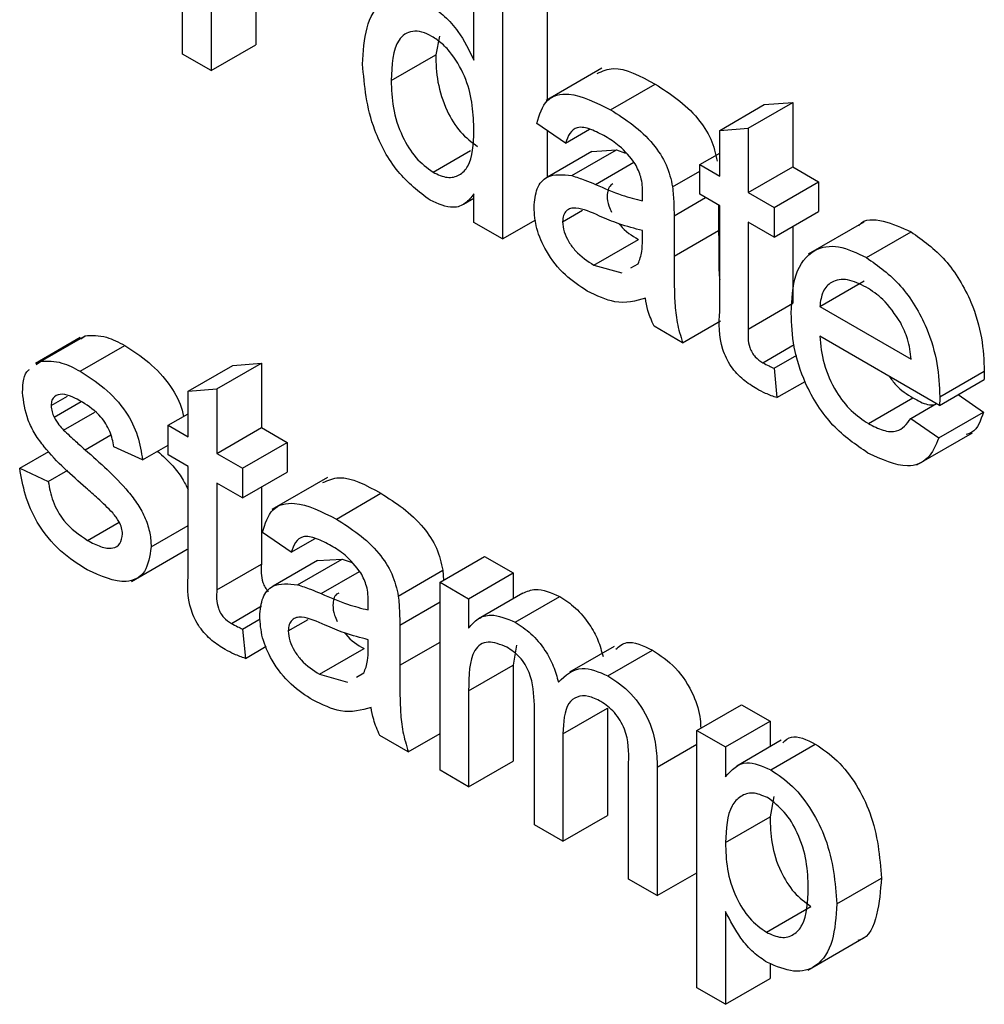
# Paper-space layout 'Высокий борт' of a CAD drawing. Units: millimetres. Extents: x -446 to 6636, y -712 to 3696.
# Drawn here: x 2955 to 2964, y 1357 to 1367 of the extents above; entities that cross this region are included whole.
import ezdxf

# ---------------------------------------------------------------- set-up
doc = ezdxf.new("R2010")
doc.units = ezdxf.units.MM

psp = doc.layouts.new('Высокий борт')

# ---------------------------------------------------------------- linework, layer by layer
at = {"color": 7, "linetype": 'Continuous', "lineweight": 25, "ltscale": 10}
for p, q in [((2956.05953, 1366.48135), (2956.05953, 1368.27146)), ((2956.75576, 1367.52027), (2956.75576, 1366.56928)), ((2959.52979, 1367.41748), (2959.52979, 1366.04544)), ((2956.33149, 1367.27535), (2956.33149, 1366.32435)), ((2958.83356, 1366.42469), (2958.83356, 1367.32956)), ((2959.10553, 1367.17256), (2959.10553, 1364.72294)), ((2958.50363, 1366.65118), (2958.46913, 1366.47424)), ((2956.33149, 1366.32435), (2956.75576, 1366.56928)), ((2956.33149, 1366.32435), (2956.05953, 1366.48135)), ((2958.04487, 1366.22932), (2958.46913, 1366.47424)), ((2960.05053, 1366.34606), (2959.5202, 1366.03991)), ((2960.13432, 1365.95054), (2960.55858, 1366.19547)), ((2961.17246, 1365.75558), (2961.59672, 1366.00051)), ((2961.44442, 1365.7772), (2961.86868, 1366.02212)), ((2961.59672, 1366.00051), (2961.86868, 1366.02212)), ((2961.86868, 1366.02212), (2961.86868, 1365.40775)), ((2959.70385, 1365.63375), (2959.43189, 1365.82216)), ((2959.70385, 1365.63375), (2959.93216, 1365.76555)), ((2961.17246, 1365.75558), (2961.44442, 1365.7772)), ((2961.44442, 1365.7772), (2961.44442, 1365.16283)), ((2959.52979, 1365.75433), (2959.52979, 1365.3092)), ((2961.17246, 1365.31983), (2961.17246, 1365.75558)), ((2958.44347, 1365.35638), (2958.80016, 1365.5623)), ((2959.95605, 1365.55588), (2959.53179, 1365.31096)), ((2959.76504, 1365.32461), (2960.18931, 1365.56953)), ((2959.95624, 1365.55539), (2960.18931, 1365.56953)), ((2960.18931, 1365.56953), (2960.27683, 1365.5395)), ((2960.98208, 1365.42974), (2961.17246, 1365.53964)), ((2960.98208, 1365.14709), (2960.98208, 1365.42974)), ((2960.98208, 1365.42974), (2961.17246, 1365.31983)), ((2961.44442, 1365.16283), (2961.86868, 1365.40775)), ((2961.86868, 1365.40775), (2962.11345, 1365.26645)), ((2960.72414, 1365.21748), (2960.98208, 1365.36639)), ((2961.68919, 1365.02153), (2962.11345, 1365.26645)), ((2962.11345, 1365.26645), (2962.11345, 1364.9838)), ((2958.7343, 1365.05147), (2958.83356, 1365.10877)), ((2958.83356, 1364.87994), (2958.83356, 1365.15032)), ((2961.17246, 1365.03719), (2960.98208, 1365.14709)), ((2961.44442, 1365.16283), (2961.68919, 1365.02153)), ((2961.16158, 1365.04347), (2961.16158, 1364.80313)), ((2961.17246, 1364.0327), (2961.17246, 1365.03719)), ((2961.68919, 1365.02153), (2961.68919, 1364.73888)), ((2959.67665, 1364.88542), (2959.86614, 1364.99481)), ((2960.73731, 1364.94146), (2960.73731, 1364.55821)), ((2961.68919, 1364.73888), (2962.11345, 1364.9838)), ((2959.10553, 1364.72294), (2958.83356, 1364.87994)), ((2959.10553, 1364.72294), (2959.42111, 1364.90512)), ((2961.68919, 1364.73888), (2961.44442, 1364.88018)), ((2961.44442, 1364.88018), (2961.44442, 1363.86441)), ((2961.86868, 1364.8425), (2961.86868, 1364.10934)), ((2962.5454, 1364.88205), (2962.01507, 1364.5759)), ((2960.43688, 1364.71104), (2960.43815, 1364.80158)), ((2960.73731, 1364.55821), (2961.16158, 1364.80313)), ((2962.56882, 1364.54513), (2962.99309, 1364.79006)), ((2959.97411, 1364.47276), (2960.39838, 1364.71768)), ((2959.97411, 1364.47276), (2960.24154, 1364.39937)), ((2960.32637, 1364.44681), (2960.39651, 1364.48605)), ((2962.12433, 1364.07941), (2962.54859, 1364.32433)), ((2961.44442, 1363.86441), (2961.86868, 1364.10934)), ((2962.12433, 1364.07941), (2962.99462, 1363.577)), ((2960.8189, 1363.73383), (2960.54694, 1363.89083)), ((2960.8189, 1363.73383), (2961.17988, 1363.94221)), ((2954.70693, 1363.55635), (2955.1312, 1363.80128)), ((2955.09146, 1363.77261), (2955.1312, 1363.80128)), ((2963.26531, 1363.13809), (2962.12433, 1363.79676)), ((2955.0853, 1363.78249), (2954.66104, 1363.53757)), ((2955.08641, 1363.46291), (2955.51067, 1363.70783)), ((2961.58253, 1363.54424), (2961.88, 1363.71597)), ((2961.68919, 1363.49052), (2961.90635, 1363.61588)), ((2954.6672, 1363.52769), (2954.70693, 1363.55635)), ((2956.11392, 1363.27408), (2956.53819, 1363.519)), ((2956.38589, 1363.2957), (2956.81015, 1363.54062)), ((2956.53819, 1363.519), (2956.81015, 1363.54062)), ((2956.81015, 1363.54062), (2956.81015, 1362.92625)), ((2961.68919, 1363.49052), (2961.71638, 1363.21131)), ((2963.26658, 1363.21783), (2963.69084, 1363.46275)), ((2961.71638, 1363.21131), (2961.98489, 1363.36631)), ((2963.26531, 1363.13809), (2963.68957, 1363.38301)), ((2956.11392, 1363.27408), (2956.38589, 1363.2957)), ((2956.11392, 1362.83833), (2956.11392, 1363.27408)), ((2956.38589, 1363.2957), (2956.38589, 1362.68133)), ((2963.44209, 1363.24014), (2963.68235, 1363.07313)), ((2954.8085, 1363.13607), (2954.9631, 1363.22532)), ((2954.83697, 1363.02591), (2955.09331, 1363.17389)), ((2962.58752, 1362.96407), (2963.01178, 1363.20899)), ((2962.99164, 1363.01342), (2963.23645, 1363.15475)), ((2954.92663, 1362.9025), (2955.22345, 1363.07385)), ((2955.92355, 1362.94823), (2956.11392, 1363.05813)), ((2963.25808, 1362.82821), (2963.68235, 1363.07313)), ((2962.99164, 1363.01342), (2963.25808, 1362.82821)), ((2955.1323, 1362.71507), (2955.37636, 1362.85596)), ((2955.92355, 1362.66558), (2955.92355, 1362.94823)), ((2955.92355, 1362.94823), (2956.11392, 1362.83833)), ((2956.38589, 1362.68133), (2956.81015, 1362.92625)), ((2956.81015, 1362.92625), (2957.05492, 1362.78495)), ((2963.04806, 1362.57052), (2963.57839, 1362.87667)), ((2956.63065, 1362.54003), (2957.05492, 1362.78495)), ((2957.05492, 1362.78495), (2957.05492, 1362.5023)), ((2954.50933, 1362.53983), (2954.78736, 1362.70033)), ((2955.67878, 1362.61845), (2955.40682, 1362.74405)), ((2955.67878, 1362.61845), (2955.92355, 1362.75975)), ((2956.38589, 1362.68133), (2956.63065, 1362.54003)), ((2956.11392, 1362.55568), (2955.92355, 1362.66558)), ((2954.50933, 1362.53983), (2954.7813, 1362.41423)), ((2954.7813, 1362.41423), (2954.96821, 1362.52214)), ((2956.11392, 1361.5512), (2956.11392, 1362.55568)), ((2956.63065, 1362.54003), (2956.63065, 1362.25738)), ((2956.63065, 1362.25738), (2957.05492, 1362.5023)), ((2956.63065, 1362.25738), (2956.38589, 1362.39868)), ((2956.38589, 1362.39868), (2956.38589, 1361.38291)), ((2957.43968, 1362.45154), (2956.90935, 1362.14539)), ((2956.81015, 1362.361), (2956.81015, 1361.62783)), ((2957.52346, 1362.05603), (2957.94773, 1362.30095)), ((2955.1561, 1361.85241), (2955.45675, 1362.02597)), ((2955.76037, 1361.79014), (2956.11392, 1361.99424)), ((2957.09299, 1361.73923), (2956.82103, 1361.92764)), ((2957.09299, 1361.73923), (2957.3213, 1361.87103)), ((2955.57217, 1361.46258), (2956.1025, 1361.76873)), ((2957.3452, 1361.66137), (2956.92093, 1361.41644)), ((2957.15419, 1361.43009), (2957.57845, 1361.67501)), ((2957.34538, 1361.66088), (2957.57845, 1361.67501)), ((2957.57845, 1361.67501), (2957.66598, 1361.64498)), ((2958.51061, 1361.45476), (2958.93487, 1361.69968)), ((2958.93487, 1361.69968), (2959.20684, 1361.54268)), ((2956.38589, 1361.38291), (2956.81015, 1361.62783)), ((2958.11328, 1361.32296), (2958.53755, 1361.56788)), ((2958.53755, 1361.56788), (2958.54442, 1361.47427)), ((2958.78257, 1361.29775), (2959.20684, 1361.54268)), ((2959.20684, 1361.54268), (2959.20684, 1361.29726)), ((2958.51061, 1359.66465), (2958.51061, 1361.45476)), ((2958.51061, 1361.45476), (2958.78257, 1361.29775)), ((2958.78257, 1361.29775), (2958.78257, 1361.01854)), ((2959.29946, 1361.35073), (2958.8752, 1361.10581)), ((2959.22536, 1361.07354), (2959.64963, 1361.31846)), ((2956.52399, 1361.06274), (2956.8115, 1361.22871)), ((2956.63065, 1361.00901), (2956.79727, 1361.1052)), ((2957.0658, 1360.9909), (2957.25529, 1361.10029)), ((2956.63065, 1361.00901), (2956.65785, 1360.7298)), ((2958.12646, 1361.04694), (2958.12646, 1360.6637)), ((2957.82602, 1360.81652), (2957.8273, 1360.90706)), ((2956.65785, 1360.7298), (2956.85637, 1360.8444)), ((2957.36326, 1360.57824), (2957.78752, 1360.82316)), ((2959.23678, 1360.85631), (2959.20684, 1360.66431)), ((2960.16825, 1360.84281), (2959.74399, 1360.59789)), ((2960.10755, 1360.56427), (2960.53181, 1360.80919)), ((2958.78257, 1360.41938), (2959.20684, 1360.66431)), ((2959.20684, 1360.66431), (2959.20684, 1359.75257)), ((2957.36326, 1360.57824), (2957.63068, 1360.50485)), ((2957.71551, 1360.5523), (2957.78565, 1360.59153)), ((2958.78257, 1360.41938), (2958.78257, 1359.50764)), ((2959.40809, 1359.14654), (2959.40809, 1360.28842)), ((2959.68005, 1360.01071), (2960.10432, 1360.25563)), ((2960.10432, 1360.25563), (2960.10432, 1359.23446)), ((2960.95488, 1360.0437), (2961.37915, 1360.28863)), ((2961.37915, 1360.28863), (2961.65111, 1360.13162)), ((2960.95488, 1357.59408), (2960.95488, 1360.0437)), ((2960.95488, 1360.0437), (2961.22685, 1359.8867)), ((2961.22685, 1359.8867), (2961.65111, 1360.13162)), ((2961.65111, 1360.13162), (2961.65111, 1359.88768)), ((2958.20805, 1359.83931), (2957.93608, 1359.99631)), ((2958.20805, 1359.83931), (2958.51061, 1360.01397)), ((2959.68005, 1360.01071), (2959.68005, 1358.98954)), ((2961.75853, 1359.94969), (2961.33427, 1359.70477)), ((2961.22685, 1359.8867), (2961.22685, 1359.60258)), ((2961.65774, 1359.66936), (2962.08201, 1359.91428)), ((2958.78257, 1359.50764), (2959.20684, 1359.75257)), ((2960.30557, 1358.62844), (2960.30557, 1359.73548)), ((2960.57753, 1359.69428), (2960.57753, 1358.47143)), ((2958.78257, 1359.50764), (2958.51061, 1359.66465)), ((2961.68621, 1359.41558), (2961.65111, 1359.22185)), ((2959.68005, 1358.98954), (2960.10432, 1359.23446)), ((2961.22685, 1358.97693), (2961.65111, 1359.22185)), ((2959.68005, 1358.98954), (2959.40809, 1359.14654)), ((2960.57753, 1358.47143), (2960.95488, 1358.68927)), ((2962.28751, 1358.39259), (2962.71177, 1358.63751)), ((2960.57753, 1358.47143), (2960.30557, 1358.62844)), ((2961.61652, 1358.12288), (2962.04079, 1358.36781)), ((2961.22685, 1358.32134), (2961.22685, 1357.43708)), ((2962.01208, 1357.76291), (2962.54241, 1358.06907)), ((2961.65111, 1357.82665), (2961.65111, 1357.682)), ((2961.22685, 1357.43708), (2961.65111, 1357.682)), ((2961.22685, 1357.43708), (2960.95488, 1357.59408))]:
    psp.add_line(p, q, dxfattribs=at)
at = {"color": 8, "linetype": 'Continuous', "lineweight": 25, "ltscale": 10}
for p, q in [((2959.98856, 1365.24072), (2960.35528, 1365.45242)), ((2960.73731, 1364.94146), (2961.0378, 1365.11492)), ((2957.37771, 1361.3462), (2957.74443, 1361.55791)), ((2958.12646, 1361.04694), (2958.51061, 1361.2687)), ((2958.12646, 1360.6637), (2958.51061, 1360.88546)), ((2960.57753, 1359.69428), (2960.95488, 1359.91212))]:
    psp.add_line(p, q, dxfattribs=at)
at = {"color": 7, "linetype": 'Continuous', "lineweight": 25, "ltscale": 10}
for points, knots in [([(2957.7729, 1366.38583), (2957.78013, 1366.50625), (2957.79455, 1366.74646), (2957.92919, 1366.99093), (2958.15991, 1367.0574), (2958.32966, 1366.98137), (2958.41457, 1366.94333)], [0, 0, 0, 0, 0.2809621, 0.5604404, 0.7801273, 1, 1, 1, 1]), ([(2958.41457, 1366.94333), (2958.4617, 1366.91214), (2958.55592, 1366.84977), (2958.71059, 1366.67211), (2958.78696, 1366.51847), (2958.83356, 1366.42469)], [0, 0, 0, 0, 0.2805627, 0.5608961, 1, 1, 1, 1]), ([(2958.43242, 1366.65038), (2958.4005, 1366.66617), (2958.33668, 1366.69773), (2958.21912, 1366.70479), (2958.06075, 1366.59851), (2958.05122, 1366.37697), (2958.04487, 1366.22932)], [0, 0, 0, 0, 0.1257175, 0.25135, 0.5010251, 1, 1, 1, 1]), ([(2958.83356, 1365.75046), (2958.82679, 1365.91104), (2958.81663, 1366.152), (2958.65257, 1366.4505), (2958.53155, 1366.58493), (2958.46547, 1366.62856), (2958.43242, 1366.65038)], [0, 0, 0, 0, 0.4989652, 0.7486843, 0.8742808, 1, 1, 1, 1]), ([(2958.46913, 1366.47424), (2958.47198, 1366.38974), (2958.47766, 1366.2212), (2958.55793, 1365.95878), (2958.69901, 1365.72744), (2958.81156, 1365.6433), (2958.86773, 1365.6013)], [0, 0, 0, 0, 0.2812057, 0.5608389, 0.7808122, 1, 1, 1, 1]), ([(2958.41584, 1365.08968), (2958.30899, 1365.17158), (2958.09503, 1365.33557), (2957.82068, 1365.84284), (2957.79102, 1366.17991), (2957.7729, 1366.38583)], [0, 0, 0, 0, 0.2796147, 0.559901, 1, 1, 1, 1]), ([(2960.00578, 1366.29805), (2960.05529, 1366.31971), (2960.20817, 1366.3866), (2960.41723, 1366.27257), (2960.55858, 1366.19547)], [0, 0, 0, 0, 0.3238372, 1, 1, 1, 1]), ([(2958.04487, 1366.22932), (2958.04772, 1366.14481), (2958.0534, 1365.97628), (2958.13366, 1365.71386), (2958.27475, 1365.48251), (2958.38729, 1365.39838), (2958.44347, 1365.35638)], [0, 0, 0, 0, 0.2812057, 0.5608389, 0.7808122, 1, 1, 1, 1]), ([(2960.55858, 1366.19547), (2960.7003, 1366.10491), (2960.89776, 1365.97873), (2961.10097, 1365.67387), (2961.13257, 1365.53298), (2961.1484, 1365.4624)], [0, 0, 0, 0, 0.5592531, 0.7791951, 1, 1, 1, 1]), ([(2959.43189, 1365.82216), (2959.45681, 1365.90519), (2959.50653, 1366.07079), (2959.77488, 1366.13288), (2959.99779, 1366.0198), (2960.13432, 1365.95054)], [0, 0, 0, 0, 0.2804297, 0.5593032, 1, 1, 1, 1]), ([(2960.13432, 1365.95054), (2960.27604, 1365.85998), (2960.4735, 1365.73381), (2960.6767, 1365.42895), (2960.70831, 1365.28806), (2960.72414, 1365.21748)], [0, 0, 0, 0, 0.5592531, 0.7791951, 1, 1, 1, 1]), ([(2960.08545, 1365.69611), (2960.03907, 1365.7212), (2959.94662, 1365.77121), (2959.81816, 1365.79823), (2959.73957, 1365.73292), (2959.71577, 1365.66685), (2959.70385, 1365.63375)], [0, 0, 0, 0, 0.2808547, 0.5597509, 0.7794996, 1, 1, 1, 1]), ([(2958.44347, 1365.35638), (2958.48997, 1365.33534), (2958.58299, 1365.29323), (2958.69911, 1365.32318), (2958.81865, 1365.44635), (2958.82742, 1365.62508), (2958.83356, 1365.75046)], [0, 0, 0, 0, 0.18671909, 0.37354217, 0.56052464, 1, 1, 1, 1]), ([(2960.36804, 1365.43826), (2960.31899, 1365.49925), (2960.23109, 1365.60857), (2960.1301, 1365.66927), (2960.08545, 1365.69611)], [0, 0, 0, 0, 0.5578706, 1, 1, 1, 1]), ([(2960.43815, 1365.15734), (2960.43722, 1365.20809), (2960.43557, 1365.2984), (2960.38861, 1365.39566), (2960.36804, 1365.43826)], [0, 0, 0, 0, 0.5619027, 1, 1, 1, 1]), ([(2959.40469, 1365.02475), (2959.41062, 1365.08741), (2959.42248, 1365.21274), (2959.54167, 1365.34932), (2959.6804, 1365.33397), (2959.76504, 1365.32461)], [0, 0, 0, 0, 0.280458, 0.560983, 1, 1, 1, 1]), ([(2959.76504, 1365.32461), (2959.80644, 1365.31126), (2959.88039, 1365.28741), (2959.95551, 1365.25499), (2959.98856, 1365.24072)], [0, 0, 0, 0, 0.5599184, 1, 1, 1, 1]), ([(2959.98856, 1365.24072), (2960.0735, 1365.20407), (2960.22511, 1365.13863), (2960.37219, 1365.10136), (2960.43688, 1365.08496)], [0, 0, 0, 0, 0.560185, 1, 1, 1, 1]), ([(2960.15644, 1365.24509), (2960.14961, 1365.24183), (2960.12861, 1365.23179), (2960.10676, 1365.19317), (2960.10287, 1365.15128), (2960.10092, 1365.13034)], [0, 0, 0, 0, 0.193903, 0.5969914, 1, 1, 1, 1]), ([(2960.72414, 1365.21748), (2960.72885, 1365.16481), (2960.73725, 1365.07073), (2960.73729, 1364.98097), (2960.73731, 1364.94146)], [0, 0, 0, 0, 0.5598174, 1, 1, 1, 1]), ([(2958.83356, 1365.15032), (2958.8079, 1365.11759), (2958.75663, 1365.05218), (2958.61842, 1365.00123), (2958.49257, 1365.05618), (2958.41584, 1365.08968)], [0, 0, 0, 0, 0.2811161, 0.561725, 1, 1, 1, 1]), ([(2960.10092, 1365.13034), (2960.10301, 1365.09916), (2960.10639, 1365.04866), (2960.13321, 1364.9965), (2960.14347, 1364.97654)], [0, 0, 0, 0, 0.6172454, 1, 1, 1, 1]), ([(2960.43688, 1365.08496), (2960.4371, 1365.09848), (2960.43751, 1365.12262), (2960.43796, 1365.14673), (2960.43815, 1365.15734)], [0, 0, 0, 0, 0.5600235, 1, 1, 1, 1]), ([(2959.91207, 1364.22592), (2959.84109, 1364.27159), (2959.69961, 1364.3626), (2959.52356, 1364.58327), (2959.41922, 1364.82331), (2959.40953, 1364.95757), (2959.40469, 1365.02475)], [0, 0, 0, 0, 0.2808155, 0.5596902, 0.7796958, 1, 1, 1, 1]), ([(2960.02893, 1364.94016), (2959.95141, 1364.97547), (2959.8545, 1365.0196), (2959.75172, 1365.01581), (2959.71037, 1364.99236), (2959.68214, 1364.94889), (2959.67848, 1364.90657), (2959.67665, 1364.88542)], [0, 0, 0, 0, 0.5002798, 0.6253263, 0.7502693, 0.875147, 1, 1, 1, 1]), ([(2960.43815, 1364.80158), (2960.36287, 1364.82067), (2960.22837, 1364.85478), (2960.08989, 1364.91406), (2960.02893, 1364.94016)], [0, 0, 0, 0, 0.5597597, 1, 1, 1, 1]), ([(2959.67665, 1364.88542), (2959.67954, 1364.85439), (2959.68531, 1364.7923), (2959.73333, 1364.69254), (2959.82688, 1364.56796), (2959.91342, 1364.512), (2959.97411, 1364.47276)], [0, 0, 0, 0, 0.1865647, 0.3734672, 0.5606134, 1, 1, 1, 1]), ([(2960.21574, 1364.8654), (2960.21829, 1364.86193), (2960.27002, 1364.79164), (2960.33582, 1364.75373), (2960.39838, 1364.71768)], [0, 0, 0, 0, 0.0492858, 1, 1, 1, 1]), ([(2962.49522, 1364.84777), (2962.49753, 1364.85087), (2962.54584, 1364.91587), (2962.7296, 1364.91017), (2962.9052, 1364.83012), (2962.99309, 1364.79006)], [0, 0, 0, 0, 0.0244208, 0.5117206, 1, 1, 1, 1]), ([(2961.16158, 1364.80313), (2961.16274, 1364.71303), (2961.16465, 1364.56463), (2961.16324, 1364.41113), (2961.17166, 1364.34296), (2961.17246, 1364.33647)], [0, 0, 0, 0, 0.5830425, 0.9603054, 1, 1, 1, 1]), ([(2962.99309, 1364.79006), (2963.1056, 1364.71006), (2963.33051, 1364.55016), (2963.56999, 1364.14959), (2963.67743, 1363.77529), (2963.68637, 1363.56703), (2963.69084, 1363.46275)], [0, 0, 0, 0, 0.2793662, 0.5583982, 0.7788851, 1, 1, 1, 1]), ([(2960.39651, 1364.48605), (2960.41055, 1364.5229), (2960.43566, 1364.58882), (2960.43651, 1364.67364), (2960.43688, 1364.71104)], [0, 0, 0, 0, 0.5589946, 1, 1, 1, 1]), ([(2961.85237, 1364.01706), (2961.85911, 1364.14599), (2961.87255, 1364.40306), (2962.04422, 1364.63064), (2962.29817, 1364.67509), (2962.47855, 1364.58848), (2962.56882, 1364.54513)], [0, 0, 0, 0, 0.2807476, 0.5597747, 0.7796663, 1, 1, 1, 1]), ([(2960.73731, 1364.55821), (2960.73766, 1364.46843), (2960.73822, 1364.32056), (2960.74373, 1364.11241), (2960.76118, 1363.9283), (2960.79966, 1363.79865), (2960.8189, 1363.73383)], [0, 0, 0, 0, 0.34020586, 0.56033908, 0.78017472, 1, 1, 1, 1]), ([(2962.56882, 1364.54513), (2962.68134, 1364.46514), (2962.90624, 1364.30524), (2963.14572, 1363.90467), (2963.25317, 1363.53037), (2963.26211, 1363.32211), (2963.26658, 1363.21783)], [0, 0, 0, 0, 0.2793662, 0.5583982, 0.7788851, 1, 1, 1, 1]), ([(2962.56755, 1364.26322), (2962.50683, 1364.29241), (2962.38554, 1364.35073), (2962.23933, 1364.32625), (2962.14633, 1364.23065), (2962.13167, 1364.12986), (2962.12433, 1364.07941)], [0, 0, 0, 0, 0.28019031, 0.55972787, 0.7796424, 1, 1, 1, 1]), ([(2962.89475, 1363.92417), (2962.84069, 1364.00478), (2962.7439, 1364.14909), (2962.62156, 1364.22827), (2962.56755, 1364.26322)], [0, 0, 0, 0, 0.5585118, 1, 1, 1, 1]), ([(2960.46535, 1364.15777), (2960.37255, 1364.13152), (2960.20682, 1364.08464), (2960.00214, 1364.18275), (2959.91207, 1364.22592)], [0, 0, 0, 0, 0.5599714, 1, 1, 1, 1]), ([(2960.54694, 1363.89083), (2960.52534, 1363.94128), (2960.48676, 1364.03143), (2960.4719, 1364.11915), (2960.46535, 1364.15777)], [0, 0, 0, 0, 0.5596973, 1, 1, 1, 1]), ([(2961.52473, 1363.29495), (2961.48196, 1363.32142), (2961.39665, 1363.37421), (2961.27399, 1363.50208), (2961.15668, 1363.74935), (2961.16594, 1363.91568), (2961.17246, 1364.0327)], [0, 0, 0, 0, 0.1874327, 0.3738211, 0.5594622, 1, 1, 1, 1]), ([(2962.58327, 1362.68387), (2962.46861, 1362.76199), (2962.23979, 1362.91786), (2961.98378, 1363.31574), (2961.86641, 1363.69893), (2961.85705, 1363.91091), (2961.85237, 1364.01706)], [0, 0, 0, 0, 0.2799521, 0.5586609, 0.7789943, 1, 1, 1, 1]), ([(2962.99462, 1363.577), (2962.98754, 1363.64086), (2962.97492, 1363.75474), (2962.91922, 1363.87246), (2962.89475, 1363.92417)], [0, 0, 0, 0, 0.5606744, 1, 1, 1, 1]), ([(2955.1312, 1363.80128), (2955.19779, 1363.80396), (2955.31693, 1363.80876), (2955.45138, 1363.73872), (2955.51067, 1363.70783)], [0, 0, 0, 0, 0.5589377, 1, 1, 1, 1]), ([(2961.44442, 1363.86441), (2961.44099, 1363.8074), (2961.43669, 1363.73605), (2961.47889, 1363.6404), (2961.52004, 1363.58333), (2961.55754, 1363.55987), (2961.58253, 1363.54424)], [0, 0, 0, 0, 0.49959573, 0.62523856, 0.7503541, 1, 1, 1, 1]), ([(2962.12433, 1363.79676), (2962.13274, 1363.71075), (2962.14952, 1363.53922), (2962.26317, 1363.27958), (2962.42134, 1363.07615), (2962.5321, 1363.00145), (2962.58752, 1362.96407)], [0, 0, 0, 0, 0.2806334, 0.5596873, 0.7796605, 1, 1, 1, 1]), ([(2955.51067, 1363.70783), (2955.58711, 1363.65853), (2955.7397, 1363.56011), (2955.93965, 1363.3474), (2956.04532, 1363.1461), (2956.06334, 1363.05105), (2956.06712, 1363.03111)], [0, 0, 0, 0, 0.33517566, 0.66910222, 0.93059586, 1, 1, 1, 1]), ([(2954.70693, 1363.55635), (2954.77353, 1363.55904), (2954.89267, 1363.56384), (2955.02711, 1363.4938), (2955.08641, 1363.46291)], [0, 0, 0, 0, 0.5589377, 1, 1, 1, 1]), ([(2961.58253, 1363.54424), (2961.60248, 1363.53343), (2961.63811, 1363.51411), (2961.67358, 1363.49773), (2961.68919, 1363.49052)], [0, 0, 0, 0, 0.5599652, 1, 1, 1, 1]), ([(2954.53653, 1363.26118), (2954.54097, 1363.34883), (2954.54568, 1363.44193), (2954.5981, 1363.47796), (2954.60116, 1363.48006)], [0, 0, 0, 0, 0.9416213, 1, 1, 1, 1]), ([(2955.08641, 1363.46291), (2955.16257, 1363.41365), (2955.31461, 1363.31531), (2955.51835, 1363.10203), (2955.64338, 1362.84373), (2955.66695, 1362.69372), (2955.67878, 1362.61845)], [0, 0, 0, 0, 0.2807369, 0.5604275, 0.7794497, 1, 1, 1, 1]), ([(2963.69084, 1363.46275), (2963.69066, 1363.44783), (2963.69034, 1363.4212), (2963.6898, 1363.39468), (2963.68957, 1363.38301)], [0, 0, 0, 0, 0.5599987, 1, 1, 1, 1]), ([(2962.78398, 1363.41595), (2962.80514, 1363.38719), (2962.87241, 1363.29577), (2962.95511, 1363.24428), (2963.01178, 1363.20899)], [0, 0, 0, 0, 0.3146575, 1, 1, 1, 1]), ([(2955.13995, 1362.35293), (2955.00197, 1362.47307), (2954.82952, 1362.62324), (2954.65365, 1362.86168), (2954.56209, 1363.04215), (2954.54674, 1363.17373), (2954.53653, 1363.26118)], [0, 0, 0, 0, 0.5013208, 0.6265921, 0.7518172, 1, 1, 1, 1]), ([(2955.10638, 1363.16873), (2955.04044, 1363.20505), (2954.94162, 1363.25949), (2954.84799, 1363.23357), (2954.81298, 1363.18959), (2954.80999, 1363.15391), (2954.8085, 1363.13607)], [0, 0, 0, 0, 0.49976982, 0.74909468, 0.87459228, 1, 1, 1, 1]), ([(2961.71638, 1363.21131), (2961.68092, 1363.2236), (2961.6176, 1363.24555), (2961.55311, 1363.27986), (2961.52473, 1363.29495)], [0, 0, 0, 0, 0.5600783, 1, 1, 1, 1]), ([(2954.8085, 1363.13607), (2954.81011, 1363.11607), (2954.813, 1363.08032), (2954.82963, 1363.04255), (2954.83697, 1363.02591)], [0, 0, 0, 0, 0.5592363, 1, 1, 1, 1]), ([(2955.40682, 1362.74405), (2955.39709, 1362.79291), (2955.37766, 1362.89056), (2955.26704, 1363.06311), (2955.16732, 1363.12867), (2955.10638, 1363.16873)], [0, 0, 0, 0, 0.2803044, 0.560237, 1, 1, 1, 1]), ([(2963.01178, 1363.20899), (2963.05959, 1363.18237), (2963.13149, 1363.14234), (2963.19493, 1363.14287), (2963.21618, 1363.14305)], [0, 0, 0, 0, 0.66490217, 1, 1, 1, 1]), ([(2963.26658, 1363.21783), (2963.2664, 1363.20291), (2963.26607, 1363.17627), (2963.26554, 1363.14976), (2963.26531, 1363.13809)], [0, 0, 0, 0, 0.5599987, 1, 1, 1, 1]), ([(2963.68235, 1363.07313), (2963.65597, 1362.99412), (2963.62198, 1362.89231), (2963.53721, 1362.86587), (2963.51822, 1362.85995)], [0, 0, 0, 0, 0.7760041, 1, 1, 1, 1]), ([(2954.83697, 1363.02591), (2954.8516, 1363.00053), (2954.87778, 1362.95514), (2954.91168, 1362.91861), (2954.92663, 1362.9025)], [0, 0, 0, 0, 0.5590842, 1, 1, 1, 1]), ([(2962.58752, 1362.96407), (2962.63437, 1362.94015), (2962.72795, 1362.89235), (2962.88837, 1362.87726), (2962.95253, 1362.96186), (2962.99164, 1363.01342)], [0, 0, 0, 0, 0.2812824, 0.5619063, 1, 1, 1, 1]), ([(2954.92663, 1362.9025), (2954.96485, 1362.86695), (2955.03311, 1362.80345), (2955.10199, 1362.74208), (2955.1323, 1362.71507)], [0, 0, 0, 0, 0.5599649, 1, 1, 1, 1]), ([(2963.25808, 1362.82821), (2963.22753, 1362.75668), (2963.16646, 1362.61372), (2962.92904, 1362.52229), (2962.71434, 1362.62262), (2962.58327, 1362.68387)], [0, 0, 0, 0, 0.28061317, 0.56083289, 1, 1, 1, 1]), ([(2955.1323, 1362.71507), (2955.27344, 1362.59178), (2955.44981, 1362.43772), (2955.63597, 1362.19848), (2955.70929, 1362.06185), (2955.75401, 1361.91923), (2955.75825, 1361.83319), (2955.76037, 1361.79014)], [0, 0, 0, 0, 0.5004464, 0.6253959, 0.750274, 0.8750687, 1, 1, 1, 1]), ([(2955.82233, 1362.70132), (2955.8713, 1362.65706), (2955.95506, 1362.58135), (2956.05529, 1362.45185), (2956.09595, 1362.3699), (2956.11392, 1362.33366)], [0, 0, 0, 0, 0.4399398, 0.7524086, 1, 1, 1, 1]), ([(2955.15312, 1361.57147), (2955.06718, 1361.62578), (2954.89595, 1361.73396), (2954.6763, 1361.99688), (2954.55353, 1362.28644), (2954.52408, 1362.45528), (2954.50933, 1362.53983)], [0, 0, 0, 0, 0.2807392, 0.5592969, 0.7793109, 1, 1, 1, 1]), ([(2954.7813, 1362.41423), (2954.79221, 1362.35145), (2954.81398, 1362.22625), (2954.94593, 1361.99414), (2955.07641, 1361.90615), (2955.1561, 1361.85241)], [0, 0, 0, 0, 0.2813144, 0.5610688, 1, 1, 1, 1]), ([(2957.39492, 1362.40354), (2957.44443, 1362.4252), (2957.59732, 1362.49209), (2957.80637, 1362.37805), (2957.94773, 1362.30095)], [0, 0, 0, 0, 0.3238372, 1, 1, 1, 1]), ([(2955.39534, 1362.11373), (2955.34843, 1362.16074), (2955.26464, 1362.24473), (2955.17806, 1362.31986), (2955.13995, 1362.35293)], [0, 0, 0, 0, 0.5597879, 1, 1, 1, 1]), ([(2957.94773, 1362.30095), (2958.08945, 1362.21039), (2958.2869, 1362.08421), (2958.49011, 1361.77936), (2958.52172, 1361.63847), (2958.53755, 1361.56788)], [0, 0, 0, 0, 0.5592531, 0.7791951, 1, 1, 1, 1]), ([(2956.82103, 1361.92764), (2956.84596, 1362.01067), (2956.89568, 1362.17627), (2957.16402, 1362.23837), (2957.38694, 1362.12528), (2957.52346, 1362.05603)], [0, 0, 0, 0, 0.2804297, 0.5593032, 1, 1, 1, 1]), ([(2955.48841, 1361.91525), (2955.48674, 1361.93403), (2955.48342, 1361.97162), (2955.45087, 1362.04454), (2955.41641, 1362.08748), (2955.39534, 1362.11373)], [0, 0, 0, 0, 0.279757, 0.5598387, 1, 1, 1, 1]), ([(2957.52346, 1362.05603), (2957.66518, 1361.96547), (2957.86264, 1361.83929), (2958.06585, 1361.53444), (2958.09745, 1361.39355), (2958.11328, 1361.32296)], [0, 0, 0, 0, 0.5592531, 0.7791951, 1, 1, 1, 1]), ([(2955.1561, 1361.85241), (2955.1977, 1361.83013), (2955.28068, 1361.7857), (2955.39079, 1361.76937), (2955.47147, 1361.81211), (2955.48277, 1361.88093), (2955.48841, 1361.91525)], [0, 0, 0, 0, 0.2811877, 0.5609523, 0.7810946, 1, 1, 1, 1]), ([(2957.47459, 1361.80159), (2957.42821, 1361.82668), (2957.33577, 1361.8767), (2957.2073, 1361.90372), (2957.12872, 1361.83841), (2957.10492, 1361.77233), (2957.09299, 1361.73923)], [0, 0, 0, 0, 0.2808547, 0.5597509, 0.7794996, 1, 1, 1, 1]), ([(2955.76037, 1361.79014), (2955.74727, 1361.70365), (2955.72106, 1361.53061), (2955.49345, 1361.41755), (2955.2822, 1361.5131), (2955.15312, 1361.57147)], [0, 0, 0, 0, 0.279926, 0.5600378, 1, 1, 1, 1]), ([(2957.75718, 1361.54375), (2957.70814, 1361.60473), (2957.62023, 1361.71405), (2957.51924, 1361.77475), (2957.47459, 1361.80159)], [0, 0, 0, 0, 0.5578706, 1, 1, 1, 1]), ([(2956.4662, 1360.81345), (2956.42343, 1360.83992), (2956.33812, 1360.89271), (2956.21546, 1361.02058), (2956.09814, 1361.26785), (2956.10741, 1361.43418), (2956.11392, 1361.5512)], [0, 0, 0, 0, 0.1874327, 0.3738211, 0.5594622, 1, 1, 1, 1]), ([(2956.81015, 1361.62783), (2956.80683, 1361.57112), (2956.80268, 1361.50015), (2956.84421, 1361.40368), (2956.86516, 1361.37723), (2956.87547, 1361.36421)], [0, 0, 0, 0, 0.6687972, 0.8369923, 1, 1, 1, 1]), ([(2957.8273, 1361.26282), (2957.82637, 1361.31357), (2957.82472, 1361.40389), (2957.77775, 1361.50114), (2957.75718, 1361.54375)], [0, 0, 0, 0, 0.5619027, 1, 1, 1, 1]), ([(2956.79383, 1361.13024), (2956.79976, 1361.19289), (2956.81162, 1361.31823), (2956.93081, 1361.4548), (2957.06954, 1361.43946), (2957.15419, 1361.43009)], [0, 0, 0, 0, 0.28045797, 0.56098299, 1, 1, 1, 1]), ([(2956.38589, 1361.38291), (2956.38245, 1361.3259), (2956.37816, 1361.25455), (2956.42035, 1361.15889), (2956.46151, 1361.10183), (2956.49901, 1361.07837), (2956.52399, 1361.06274)], [0, 0, 0, 0, 0.4995957, 0.6252386, 0.7503541, 1, 1, 1, 1]), ([(2957.15419, 1361.43009), (2957.19559, 1361.41674), (2957.26953, 1361.3929), (2957.34465, 1361.36047), (2957.37771, 1361.3462)], [0, 0, 0, 0, 0.5599184, 1, 1, 1, 1]), ([(2959.29956, 1361.35052), (2959.33784, 1361.36761), (2959.43632, 1361.41157), (2959.5687, 1361.35379), (2959.64963, 1361.31846)], [0, 0, 0, 0, 0.388652, 1, 1, 1, 1]), ([(2957.37771, 1361.3462), (2957.46264, 1361.30955), (2957.61426, 1361.24412), (2957.76133, 1361.20684), (2957.82602, 1361.19044)], [0, 0, 0, 0, 0.560185, 1, 1, 1, 1]), ([(2957.54558, 1361.35058), (2957.53876, 1361.34732), (2957.51775, 1361.33728), (2957.49591, 1361.29865), (2957.49201, 1361.25676), (2957.49006, 1361.23582)], [0, 0, 0, 0, 0.19390298, 0.59699135, 1, 1, 1, 1]), ([(2957.82602, 1361.19044), (2957.82625, 1361.20396), (2957.82665, 1361.2281), (2957.8271, 1361.25221), (2957.8273, 1361.26282)], [0, 0, 0, 0, 0.5600235, 1, 1, 1, 1]), ([(2958.11328, 1361.32296), (2958.11799, 1361.27029), (2958.1264, 1361.17621), (2958.12644, 1361.08645), (2958.12646, 1361.04694)], [0, 0, 0, 0, 0.55981741, 1, 1, 1, 1]), ([(2959.64963, 1361.31846), (2959.7005, 1361.28557), (2959.80208, 1361.21988), (2959.9301, 1361.06712), (2960.01899, 1360.90245), (2960.04754, 1360.7997), (2960.06182, 1360.7483)], [0, 0, 0, 0, 0.28017638, 0.559511, 0.77966265, 1, 1, 1, 1]), ([(2957.49006, 1361.23582), (2957.49215, 1361.20465), (2957.49554, 1361.15414), (2957.52235, 1361.10199), (2957.53262, 1361.08202)], [0, 0, 0, 0, 0.6172454, 1, 1, 1, 1]), ([(2957.30122, 1360.33141), (2957.23023, 1360.37707), (2957.08875, 1360.46808), (2956.91271, 1360.68876), (2956.80836, 1360.92879), (2956.79868, 1361.06306), (2956.79383, 1361.13024)], [0, 0, 0, 0, 0.2808155, 0.5596902, 0.7796958, 1, 1, 1, 1]), ([(2957.41808, 1361.04565), (2957.34055, 1361.08095), (2957.24365, 1361.12509), (2957.14086, 1361.1213), (2957.09951, 1361.09784), (2957.07128, 1361.05438), (2957.06763, 1361.01206), (2957.0658, 1360.9909)], [0, 0, 0, 0, 0.5002798, 0.6253263, 0.7502693, 0.875147, 1, 1, 1, 1]), ([(2958.78257, 1361.01854), (2958.81105, 1361.05053), (2958.868, 1361.1145), (2959.01432, 1361.16288), (2959.14545, 1361.10737), (2959.22536, 1361.07354)], [0, 0, 0, 0, 0.2809504, 0.5617842, 1, 1, 1, 1]), ([(2956.52399, 1361.06274), (2956.54395, 1361.05192), (2956.57958, 1361.03261), (2956.61505, 1361.01622), (2956.63065, 1361.00901)], [0, 0, 0, 0, 0.55996521, 1, 1, 1, 1]), ([(2957.0658, 1360.9909), (2957.06868, 1360.95988), (2957.07446, 1360.89778), (2957.12247, 1360.79802), (2957.21602, 1360.67344), (2957.30257, 1360.61748), (2957.36326, 1360.57824)], [0, 0, 0, 0, 0.1865647, 0.3734672, 0.5606134, 1, 1, 1, 1]), ([(2957.8273, 1360.90706), (2957.75201, 1360.92615), (2957.61751, 1360.96026), (2957.47904, 1361.01955), (2957.41808, 1361.04565)], [0, 0, 0, 0, 0.5597597, 1, 1, 1, 1]), ([(2959.22536, 1361.07354), (2959.27623, 1361.04065), (2959.37782, 1360.97495), (2959.50584, 1360.8222), (2959.59472, 1360.65753), (2959.62328, 1360.55477), (2959.63756, 1360.50337)], [0, 0, 0, 0, 0.28017638, 0.559511, 0.77966265, 1, 1, 1, 1]), ([(2957.60489, 1360.97088), (2957.60744, 1360.96741), (2957.65916, 1360.89713), (2957.72496, 1360.85921), (2957.78752, 1360.82316)], [0, 0, 0, 0, 0.0492858, 1, 1, 1, 1]), ([(2959.14717, 1360.83603), (2959.08513, 1360.86132), (2958.99182, 1360.89936), (2958.89228, 1360.86737), (2958.78655, 1360.74919), (2958.78434, 1360.56586), (2958.78257, 1360.41938)], [0, 0, 0, 0, 0.249225, 0.3748617, 0.5005555, 1, 1, 1, 1]), ([(2960.18246, 1360.81824), (2960.21516, 1360.845), (2960.30297, 1360.91684), (2960.44358, 1360.8507), (2960.53181, 1360.80919)], [0, 0, 0, 0, 0.3725221, 1, 1, 1, 1]), ([(2956.65785, 1360.7298), (2956.62239, 1360.7421), (2956.55906, 1360.76405), (2956.49457, 1360.79836), (2956.4662, 1360.81345)], [0, 0, 0, 0, 0.5600783, 1, 1, 1, 1]), ([(2957.78565, 1360.59153), (2957.79969, 1360.62838), (2957.8248, 1360.69431), (2957.82565, 1360.77912), (2957.82602, 1360.81652)], [0, 0, 0, 0, 0.5589946, 1, 1, 1, 1]), ([(2959.40809, 1360.28842), (2959.40383, 1360.38892), (2959.3985, 1360.51475), (2959.32255, 1360.67362), (2959.25146, 1360.76676), (2959.18887, 1360.80834), (2959.14717, 1360.83603)], [0, 0, 0, 0, 0.4985157, 0.6241345, 0.7496359, 1, 1, 1, 1]), ([(2960.53181, 1360.80919), (2960.60734, 1360.75922), (2960.75775, 1360.6597), (2960.92758, 1360.39799), (2960.98555, 1360.19122), (2960.99067, 1360.09345), (2960.99215, 1360.06522)], [0, 0, 0, 0, 0.3228495, 0.6429256, 0.8968689, 1, 1, 1, 1]), ([(2958.12646, 1360.6637), (2958.1268, 1360.57392), (2958.12736, 1360.42605), (2958.13288, 1360.21789), (2958.15033, 1360.03378), (2958.18881, 1359.90413), (2958.20805, 1359.83931)], [0, 0, 0, 0, 0.3402059, 0.5603391, 0.7801747, 1, 1, 1, 1]), ([(2959.63756, 1360.50337), (2959.70505, 1360.56764), (2959.82556, 1360.6824), (2960.02139, 1360.60036), (2960.10755, 1360.56427)], [0, 0, 0, 0, 0.5600185, 1, 1, 1, 1]), ([(2960.10755, 1360.56427), (2960.18295, 1360.51435), (2960.3331, 1360.41495), (2960.50473, 1360.15244), (2960.57019, 1359.90177), (2960.57508, 1359.76353), (2960.57753, 1359.69428)], [0, 0, 0, 0, 0.2803171, 0.5582261, 0.7787147, 1, 1, 1, 1]), ([(2957.85449, 1360.26325), (2957.76169, 1360.237), (2957.59596, 1360.19012), (2957.39128, 1360.28824), (2957.30122, 1360.33141)], [0, 0, 0, 0, 0.5599714, 1, 1, 1, 1]), ([(2960.04211, 1360.3194), (2960.00128, 1360.3393), (2959.91968, 1360.3791), (2959.81099, 1360.37074), (2959.69317, 1360.27965), (2959.68546, 1360.12158), (2959.68005, 1360.01071)], [0, 0, 0, 0, 0.1872825, 0.3743345, 0.5611801, 1, 1, 1, 1]), ([(2957.93608, 1359.99631), (2957.91449, 1360.04677), (2957.87591, 1360.13691), (2957.86104, 1360.22463), (2957.85449, 1360.26325)], [0, 0, 0, 0, 0.5596973, 1, 1, 1, 1]), ([(2960.30557, 1359.73548), (2960.30739, 1359.84064), (2960.30967, 1359.97225), (2960.2258, 1360.14053), (2960.1527, 1360.24142), (2960.08628, 1360.28825), (2960.04211, 1360.3194)], [0, 0, 0, 0, 0.4990428, 0.6245681, 0.7503081, 1, 1, 1, 1]), ([(2961.77226, 1359.92691), (2961.79781, 1359.94996), (2961.87285, 1360.0177), (2961.99888, 1359.95538), (2962.08201, 1359.91428)], [0, 0, 0, 0, 0.3404016, 1, 1, 1, 1]), ([(2962.08201, 1359.91428), (2962.15285, 1359.86621), (2962.29448, 1359.7701), (2962.47966, 1359.53045), (2962.67124, 1359.1343), (2962.69507, 1358.84227), (2962.71177, 1358.63751)], [0, 0, 0, 0, 0.1870904, 0.3740516, 0.5611041, 1, 1, 1, 1]), ([(2961.22685, 1359.60258), (2961.28675, 1359.66748), (2961.39369, 1359.78334), (2961.57708, 1359.70418), (2961.65774, 1359.66936)], [0, 0, 0, 0, 0.5601586, 1, 1, 1, 1]), ([(2961.65774, 1359.66936), (2961.72858, 1359.62129), (2961.87022, 1359.52518), (2962.05539, 1359.28553), (2962.24698, 1358.88937), (2962.2708, 1358.59735), (2962.28751, 1358.39259)], [0, 0, 0, 0, 0.1870904, 0.3740516, 0.5611041, 1, 1, 1, 1]), ([(2961.62757, 1359.40413), (2961.57922, 1359.42449), (2961.48235, 1359.46529), (2961.3671, 1359.42207), (2961.24433, 1359.29251), (2961.23405, 1359.10701), (2961.22685, 1358.97693)], [0, 0, 0, 0, 0.1863135, 0.3732882, 0.5605134, 1, 1, 1, 1]), ([(2962.01555, 1358.54518), (2962.01282, 1358.62818), (2962.00737, 1358.79372), (2961.93037, 1359.05102), (2961.79345, 1359.27987), (2961.68279, 1359.36276), (2961.62757, 1359.40413)], [0, 0, 0, 0, 0.2812816, 0.5609541, 0.7809189, 1, 1, 1, 1]), ([(2961.65111, 1359.22185), (2961.6538, 1359.13905), (2961.65915, 1358.97395), (2961.73464, 1358.71633), (2961.87487, 1358.48954), (2961.98553, 1358.40835), (2962.04079, 1358.36781)], [0, 0, 0, 0, 0.2812258, 0.5607439, 0.7806464, 1, 1, 1, 1]), ([(2961.22685, 1358.97693), (2961.22953, 1358.89413), (2961.23488, 1358.72903), (2961.31037, 1358.47141), (2961.4506, 1358.24462), (2961.56126, 1358.16343), (2961.61652, 1358.12288)], [0, 0, 0, 0, 0.2812258, 0.5607439, 0.7806464, 1, 1, 1, 1]), ([(2962.71177, 1358.63751), (2962.70209, 1358.51921), (2962.68276, 1358.28311), (2962.59105, 1358.06826), (2962.49398, 1358.04667), (2962.48639, 1358.04498)], [0, 0, 0, 0, 0.4807606, 0.9594275, 1, 1, 1, 1]), ([(2961.61652, 1358.12288), (2961.66497, 1358.10138), (2961.76192, 1358.05834), (2961.8811, 1358.09398), (2962.00176, 1358.22746), (2962.00986, 1358.41417), (2962.01555, 1358.54518)], [0, 0, 0, 0, 0.18658, 0.3734104, 0.5603245, 1, 1, 1, 1]), ([(2962.28751, 1358.39259), (2962.27954, 1358.27067), (2962.26365, 1358.02737), (2962.1173, 1357.7904), (2961.8834, 1357.72542), (2961.71171, 1357.79837), (2961.62587, 1357.83484)], [0, 0, 0, 0, 0.2807503, 0.5602778, 0.7801608, 1, 1, 1, 1]), ([(2961.62587, 1357.83484), (2961.58147, 1357.86433), (2961.49269, 1357.92331), (2961.34702, 1358.0901), (2961.27241, 1358.23367), (2961.22685, 1358.32134)], [0, 0, 0, 0, 0.2803784, 0.5605766, 1, 1, 1, 1])]:
    psp.add_open_spline(points, degree=3, knots=knots, dxfattribs=at)

doc.saveas('drawing.dxf')
